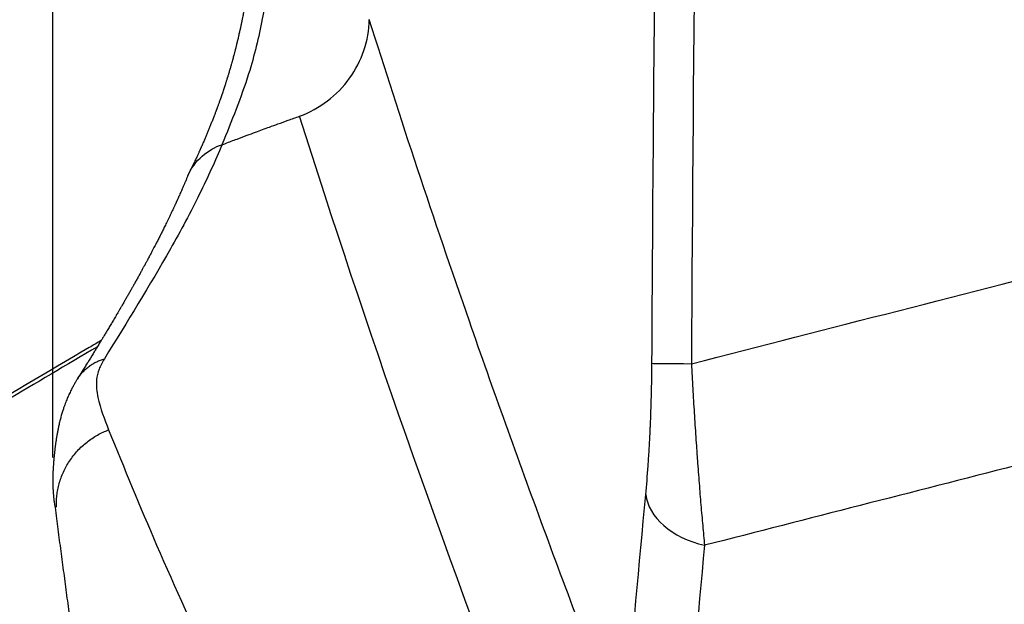
# Model space of a CAD drawing. Extents: x 10 to 1184, y 39 to 789.
# Drawn here: x 443 to 461, y 349 to 360 of the extents above; entities that cross this region are included whole.
import ezdxf

# ---------------------------------------------------------------- set-up
doc = ezdxf.new("R2010")
doc.units = 0
doc.layers.add('1', color=7, linetype='CONTINUOUS')

# ---------------------------------------------------------------- blocks, each defined once
blk = doc.blocks.new('_U14')
at = {"layer": '1', "color": 1}
blk.add_line((443.163124, 351.598247), (443.163124, 554.547992), dxfattribs=at)

msp = doc.modelspace()

# ---------------------------------------------------------------- linework, layer by layer
at = {"layer": '1', "color": 80, "linetype": 'CONTINUOUS'}
msp.add_line((443.1919, 350.75), (443.191, 350.7551), dxfattribs=at)
at = {"layer": '1', "color": 51, "linetype": 'CONTINUOUS'}
for centre, major_axis, ratio, start_param, end_param in [((455.9213, 353.3583), (1.5, -0.0083), 0.0032, 3.2418711, 4.1887991), ((455.8067, 350.8954), (1.4934, -0.1402), 0.668306, 3.2755358, 4.5125902)]:
    msp.add_ellipse(centre, major_axis=major_axis, ratio=ratio, start_param=start_param, end_param=end_param, dxfattribs=at)
for points, knots in [([(454.4289, 353.3661), (454.4458, 356.4121), (454.4706, 359.4581), (454.536, 365.5497), (454.5766, 368.5954), (454.722, 377.7317), (454.9791, 389.9112), (455.3623, 402.086), (455.6969, 411.2154), (455.8164, 414.2582), (456.0709, 420.3432), (456.2061, 423.3853), (456.3491, 426.4268)], [0, 0, 0, 0, 0.125, 0.125, 0.25, 0.25, 0.5, 0.75, 0.75, 0.875, 0.875, 1, 1, 1, 1]), ([(446.8633, 366.5807), (446.9196, 366.2186), (447.0322, 365.4947), (447.1613, 364.3544), (447.2367, 363.4256), (447.291, 362.7014), (447.3164, 361.5758), (447.2283, 360.282), (446.8448, 358.7076), (446.5244, 357.919), (446.3441, 357.4749)], [0, 0, 0, 0, 0.1250125, 0.2499251, 0.3747755, 0.437155, 0.4994849, 0.7492093, 0.8587761, 1, 1, 1, 1]), ([(447.8044, 358.0113), (448.1791, 358.1511), (448.8441, 358.6551), (449.106, 359.4341), (449.1138, 359.8244)], [0, 0, 0, 0, 0.4997263, 1, 1, 1, 1]), ([(446.3495, 357.4769), (446.2132, 357.1697), (445.9297, 356.5309), (445.2133, 355.1988), (444.5611, 354.1452), (444.1317, 353.4514)], [0, 0, 0, 0, 0.2403943, 0.4998026, 1, 1, 1, 1]), ([(455.1713, 353.3583), (457.7676, 354.0227), (460.3638, 354.687), (465.1434, 355.9099), (467.3266, 356.4686), (469.5099, 357.0272)], [0, 0, 0, 0, 0.5432068, 0.5432068, 1, 1, 1, 1]), ([(453.9001, 346.2885), (453.8349, 346.4552), (453.77, 346.622), (453.6732, 346.8724), (453.641, 346.956), (453.5767, 347.1229), (453.4164, 347.54), (453.0042, 348.6208), (452.1409, 350.9297), (451.4427, 352.8761), (450.996, 354.1592)], [0, 0, 0, 0, 0.0625, 0.0625, 0.09375, 0.09375, 0.125, 0.25, 0.5, 1, 1, 1, 1]), ([(444.0016, 353.6787), (443.4201, 353.3346), (442.8388, 352.9903), (440.2338, 351.445), (438.2124, 350.2405), (436.194, 349.0311)], [0, 0, 0, 0, 0.2230747, 0.2230747, 1, 1, 1, 1]), ([(469.6161, 353.5778), (466.8344, 352.8661), (464.0527, 352.1543), (459.3201, 350.9434), (457.3693, 350.4442), (455.4185, 349.9451)], [0, 0, 0, 0, 0.5877829, 0.5877829, 1, 1, 1, 1]), ([(444.1317, 353.4514), (444.095, 353.3847), (444.0184, 353.2452), (443.9673, 352.9986), (444.0184, 352.6151), (444.1342, 352.314), (444.2114, 352.1136)], [0, 0, 0, 0, 0.120202, 0.2513519, 0.5017536, 1, 1, 1, 1]), ([(454.3141, 350.9011), (454.3301, 351.0715), (454.3448, 351.2509), (454.3646, 351.5345), (454.3709, 351.6315), (454.3826, 351.8306), (454.3881, 351.9327), (454.3945, 352.0639), (454.3957, 352.0903), (454.3981, 352.1435), (454.3993, 352.1703), (454.4028, 352.2508), (454.405, 352.3048), (454.4111, 352.4674), (454.4147, 352.577), (454.4207, 352.7984), (454.4232, 352.9102), (454.4269, 353.1363), (454.4282, 353.2505), (454.4289, 353.3661)], [0, 0, 0, 0, 0.25, 0.25, 0.375, 0.375, 0.5, 0.5, 0.53125, 0.53125, 0.5625, 0.5625, 0.625, 0.625, 0.75, 0.75, 0.875, 0.875, 1, 1, 1, 1]), ([(455.1713, 353.3583), (455.1794, 353.2021), (455.1878, 353.0471), (455.2053, 352.7395), (455.2144, 352.5869), (455.2333, 352.2839), (455.243, 352.1336), (455.2581, 351.9098), (455.2632, 351.8354), (455.271, 351.7243), (455.2736, 351.6874), (455.2789, 351.6137), (455.2815, 351.5771), (455.2948, 351.395), (455.3055, 351.2526), (455.3274, 350.9743), (455.3384, 350.8382), (455.3608, 350.5722), (455.3722, 350.4423), (455.3894, 350.2519), (455.3952, 350.1891), (455.4068, 350.0656), (455.4127, 350.0049), (455.4185, 349.9451)], [0, 0, 0, 0, 0.125, 0.125, 0.25, 0.25, 0.375, 0.375, 0.4375, 0.4375, 0.46875, 0.46875, 0.5, 0.5, 0.625, 0.625, 0.75, 0.75, 0.875, 0.875, 0.9375, 0.9375, 1, 1, 1, 1]), ([(444.2114, 352.1136), (444.507, 351.3931), (445.1316, 349.8706), (446.4916, 346.8938), (447.6435, 344.6008), (448.3828, 343.1291)], [0, 0, 0, 0, 0.2434471, 0.5144443, 1, 1, 1, 1])]:
    msp.add_open_spline(points, degree=3, knots=knots, dxfattribs=at)
for points in [[(457.0893, 426.3611), (456.5178, 414.2028), (455.6259, 389.8774), (455.2388, 365.5343), (455.1713, 353.3583)], [(450.996, 354.1592), (450.3265, 356.0819), (449.6991, 357.9718), (449.1139, 359.8289)], [(452.0899, 345.7891), (450.4738, 350.0091), (449.0444, 354.0837), (447.8045, 358.0109)], [(453.9481, 346.8999), (454.067, 348.2344), (454.189, 349.5681), (454.3141, 350.9011)], [(455.4185, 349.9451), (455.2935, 348.6133), (455.1716, 347.2809), (455.0528, 345.9478)]]:
    msp.add_open_spline(points, degree=3, dxfattribs=at)
at = {"layer": '1', "color": 80, "linetype": 'CONTINUOUS'}
for points, knots in [([(446.8769, 366.3668), (446.8782, 366.3571), (446.8813, 366.3338), (446.8861, 366.2982), (446.891, 366.2613), (446.8958, 366.2248), (446.9007, 366.187), (446.906, 366.1464), (446.9106, 366.1096), (446.9148, 366.0768), (446.9183, 366.0484), (446.9218, 366.0207), (446.9249, 365.9949), (446.9277, 365.972), (446.9302, 365.9519), (446.9322, 365.9348), (446.9347, 365.9142), (446.9378, 365.8877), (446.9419, 365.8531), (446.9464, 365.8142), (446.9509, 365.7743), (446.9555, 365.7334), (446.9602, 365.6914), (446.9652, 365.6451), (446.97, 365.5997), (446.9745, 365.556), (446.9786, 365.5156), (446.9826, 365.4758), (446.9863, 365.4382), (446.9895, 365.4042), (446.9925, 365.3732), (446.9959, 365.3361), (447.0001, 365.2902), (447.0051, 365.234), (447.0096, 365.1819), (447.0136, 365.1348), (447.0169, 365.0936), (447.0202, 365.0521), (447.0235, 365.0101), (447.0267, 364.9678), (447.0299, 364.9253), (447.0328, 364.8838), (447.0355, 364.845), (447.0379, 364.8096), (447.04, 364.7777), (447.0419, 364.7485), (447.0437, 364.7209), (447.0454, 364.6931), (447.0473, 364.6613), (447.0495, 364.6247), (447.0518, 364.583), (447.0543, 364.5387), (447.0575, 364.4771), (447.0613, 364.3987), (447.0646, 364.3231), (447.0669, 364.267), (447.0682, 364.2318), (447.0694, 364.1994), (447.0704, 364.17), (447.0713, 364.1435), (447.072, 364.1199), (447.0727, 364.098), (447.0733, 364.0764), (447.0741, 364.051), (447.0749, 364.0211), (447.0758, 363.9863), (447.0767, 363.9479), (447.0776, 363.9057), (447.0784, 363.8594), (447.0792, 363.8096), (447.08, 363.756), (447.0805, 363.7021), (447.081, 363.6479), (447.0812, 363.594), (447.0813, 363.5466), (447.0813, 363.5076), (447.0813, 363.4791), (447.0812, 363.454), (447.0811, 363.4328), (447.081, 363.4154), (447.0809, 363.4014), (447.0808, 363.3886), (447.0807, 363.3759), (447.0806, 363.3619), (447.0804, 363.3466), (447.0803, 363.33), (447.08, 363.3079), (447.0797, 363.2798), (447.0792, 363.2448), (447.0786, 363.207), (447.0779, 363.1674), (447.0762, 363.0879), (447.0742, 363.0084), (447.0717, 362.929), (447.0704, 362.8887), (447.069, 362.8485), (447.0674, 362.8084), (447.0659, 362.7699), (447.0644, 362.7342), (447.063, 362.7023), (447.0618, 362.6741), (447.0607, 362.6508), (447.0598, 362.632), (447.0591, 362.6173), (447.0584, 362.6039), (447.0577, 362.5901), (447.0569, 362.5743), (447.056, 362.556), (447.0549, 362.5351), (447.0536, 362.5115), (447.0521, 362.4844), (447.0504, 362.4538), (447.0484, 362.42), (447.0463, 362.3851), (447.0442, 362.3506), (447.0421, 362.3173), (447.0396, 362.2797), (447.0369, 362.2383), (447.0338, 362.1938), (447.0309, 362.1537), (447.0282, 362.1173), (447.0256, 362.0829), (447.0229, 362.0473), (447.0199, 362.0097), (447.0166, 361.9699), (447.0135, 361.9317), (447.0104, 361.8954), (447.0074, 361.8617), (447.0045, 361.8282), (447.0016, 361.7964), (446.9989, 361.7674), (446.9965, 361.7412), (446.9943, 361.7178), (446.9922, 361.6958), (446.9901, 361.6744), (446.988, 361.6525), (446.9858, 361.6307), (446.9837, 361.6087), (446.9808, 361.5803), (446.9772, 361.5445), (446.9726, 361.5), (446.9676, 361.4516), (446.962, 361.3992), (446.9558, 361.3428), (446.9491, 361.2824), (446.9423, 361.2232), (446.9355, 361.1655), (446.9289, 361.1102), (446.9219, 361.0537), (446.9148, 360.9971), (446.9075, 360.9409), (446.9002, 360.8851), (446.8875, 360.791), (446.869, 360.66), (446.8437, 360.4935), (446.8174, 360.3308), (446.7955, 360.2045), (446.7791, 360.114), (446.7689, 360.0588), (446.759, 360.0066), (446.7495, 359.9574), (446.7404, 359.9112), (446.7328, 359.8733), (446.7267, 359.8432), (446.722, 359.8202), (446.7175, 359.7982), (446.7131, 359.7773), (446.7089, 359.7574), (446.7048, 359.738), (446.7006, 359.7181), (446.6956, 359.6952), (446.6899, 359.6688), (446.6833, 359.6385), (446.6759, 359.6054), (446.6678, 359.5694), (446.6591, 359.5313), (446.6502, 359.493), (446.6413, 359.4549), (446.6325, 359.4179), (446.6239, 359.3824), (446.6159, 359.3496), (446.6085, 359.3199), (446.6022, 359.2946), (446.5967, 359.273), (446.5917, 359.2531), (446.5862, 359.2319), (446.5802, 359.2085), (446.5735, 359.1829), (446.5656, 359.1532), (446.5566, 359.1192), (446.5462, 359.0809), (446.535, 359.0401), (446.5244, 359.0023), (446.5146, 358.9677), (446.5057, 358.9368), (446.4965, 358.9049), (446.4869, 358.872), (446.477, 358.8387), (446.468, 358.8086), (446.4602, 358.783), (446.454, 358.7625), (446.4485, 358.7447), (446.4438, 358.7296), (446.4398, 358.7167), (446.4352, 358.7018), (446.4292, 358.6827), (446.4213, 358.6578), (446.4123, 358.6293), (446.402, 358.5973), (446.3905, 358.5619), (446.378, 358.5241), (446.365, 358.4849), (446.3404, 358.4118), (446.3164, 358.3425), (446.2932, 358.2771), (446.2834, 358.2498), (446.2741, 358.2239), (446.2657, 358.2008), (446.2584, 358.1808), (446.2521, 358.1638), (446.2467, 358.1491), (446.2418, 358.1359), (446.2364, 358.1214), (446.2299, 358.1039), (446.222, 358.0827), (446.2127, 358.0583), (446.2022, 358.0305), (446.1902, 357.9992), (446.1772, 357.9657), (446.1636, 357.9308), (446.1461, 357.8864), (446.1246, 357.8326), (446.099, 357.7694), (446.0729, 357.706), (446.0463, 357.6427), (446.0225, 357.5866), (446.002, 357.539), (445.9854, 357.5009), (445.9701, 357.466), (445.9583, 357.4394), (445.9498, 357.4202), (445.9442, 357.4076), (445.9389, 357.3957), (445.9338, 357.3843), (445.9284, 357.3725), (445.9225, 357.3592), (445.9149, 357.3426), (445.9057, 357.3222), (445.8946, 357.2978), (445.8819, 357.2702), (445.8676, 357.2393), (445.8517, 357.2052), (445.8345, 357.1686), (445.8161, 357.1297), (445.7965, 357.0886), (445.7753, 357.0446), (445.7525, 356.9977), (445.7367, 356.9655), (445.7285, 356.9489)], [0, 0, 0, 0, 0.0030426, 0.0073043, 0.0111554, 0.0145956, 0.0187624, 0.0230082, 0.0273427, 0.0302948, 0.0332866, 0.0362612, 0.0389603, 0.041352, 0.0434365, 0.0452137, 0.0467136, 0.0498797, 0.0534813, 0.0575184, 0.061991, 0.0658783, 0.0701996, 0.0749557, 0.0801466, 0.0841116, 0.0882975, 0.0924696, 0.0962338, 0.0997332, 0.102778, 0.1056343, 0.1109764, 0.1166285, 0.1225867, 0.1266724, 0.1307944, 0.1349526, 0.1391471, 0.1433779, 0.1476449, 0.1518705, 0.1558067, 0.1592621, 0.1624395, 0.165339, 0.1679706, 0.1706815, 0.173642, 0.1774514, 0.1816075, 0.1860884, 0.1906725, 0.1999774, 0.2094646, 0.2132224, 0.2167474, 0.2199674, 0.2228825, 0.2255372, 0.2278758, 0.2299323, 0.2320507, 0.2343203, 0.2375213, 0.2409816, 0.2447014, 0.2489748, 0.2535699, 0.2585325, 0.263864, 0.2695641, 0.2746782, 0.2800566, 0.2856966, 0.2888827, 0.2917314, 0.2942429, 0.296417, 0.2980731, 0.2994603, 0.3006349, 0.301899, 0.3032977, 0.3048308, 0.3064985, 0.3083007, 0.3114641, 0.3149718, 0.3188239, 0.3228615, 0.3269034, 0.3428222, 0.3468844, 0.3509507, 0.355021, 0.3590953, 0.3631102, 0.3667152, 0.3699509, 0.3728173, 0.3753144, 0.3770462, 0.3785416, 0.3798032, 0.3811349, 0.3827485, 0.3846076, 0.3867387, 0.3891416, 0.3918164, 0.3950102, 0.398521, 0.402172, 0.4057007, 0.4091046, 0.4123833, 0.4172823, 0.4218728, 0.4261555, 0.4297196, 0.4331964, 0.436887, 0.4407988, 0.444932, 0.4492868, 0.4526982, 0.4562342, 0.4597963, 0.4630867, 0.4660851, 0.4687913, 0.4712053, 0.4733271, 0.4756256, 0.4778564, 0.4800923, 0.4823333, 0.4846172, 0.4887842, 0.493398, 0.4984587, 0.5039661, 0.5099203, 0.5163212, 0.523169, 0.5288629, 0.5348327, 0.540965, 0.5470654, 0.5531306, 0.5591607, 0.5651558, 0.5836651, 0.6018335, 0.6196616, 0.6371491, 0.6435499, 0.6496529, 0.6554281, 0.6608756, 0.665995, 0.6707865, 0.6734565, 0.6760125, 0.6784545, 0.6807826, 0.6829968, 0.685097, 0.6872664, 0.6896843, 0.6927516, 0.6961433, 0.6998594, 0.7038998, 0.7082644, 0.7126627, 0.7168219, 0.7211207, 0.7251303, 0.7288504, 0.7322339, 0.7352086, 0.7374368, 0.7395918, 0.7419983, 0.7446586, 0.7475727, 0.7507408, 0.7548006, 0.7591799, 0.763813, 0.7686982, 0.772095, 0.7756038, 0.7792247, 0.7829577, 0.7868027, 0.7905701, 0.7931957, 0.7955181, 0.7975373, 0.7992533, 0.800666, 0.8019122, 0.8043367, 0.8071611, 0.8103854, 0.8140097, 0.8180339, 0.8224166, 0.8268715, 0.8313438, 0.8472252, 0.8503701, 0.853522, 0.8564946, 0.8591585, 0.8613447, 0.8632675, 0.8649271, 0.8663277, 0.8677391, 0.8698434, 0.8722382, 0.8749235, 0.8781229, 0.8816558, 0.885515, 0.8894819, 0.8934539, 0.900559, 0.9076801, 0.9148171, 0.9219701, 0.9290885, 0.933739, 0.9380293, 0.9419591, 0.9455285, 0.9470139, 0.9484266, 0.9497666, 0.951034, 0.9522809, 0.9537619, 0.9555109, 0.9578903, 0.9606345, 0.9637437, 0.9672178, 0.971057, 0.9752612, 0.9795596, 0.9841826, 0.9891303, 0.9944027, 1, 1, 1, 1]), ([(446.3468, 357.4759), (446.3573, 357.4799), (446.3786, 357.4879), (446.4723, 357.5231), (446.6184, 357.578), (446.8069, 357.6486), (446.9665, 357.7081), (447.1066, 357.7599), (447.2469, 357.8111), (447.4067, 357.8689), (447.5957, 357.9368), (447.7316, 357.9853), (447.8044, 358.0113)], [0, 0, 0, 0, 0.0217133, 0.0438167, 0.193381, 0.3229196, 0.4324568, 0.5220161, 0.6115023, 0.7209631, 0.8504451, 1, 1, 1, 1]), ([(445.7023, 356.8912), (445.6948, 356.8732), (445.6801, 356.8382), (445.6583, 356.7867), (445.6373, 356.7376), (445.6172, 356.6911), (445.5982, 356.6475), (445.5794, 356.6048), (445.5611, 356.5635), (445.5434, 356.5239), (445.5275, 356.4886), (445.515, 356.461), (445.5056, 356.4404), (445.4988, 356.4256), (445.4927, 356.4121), (445.4871, 356.3999), (445.482, 356.3888), (445.4769, 356.3777), (445.4708, 356.3646), (445.4632, 356.3482), (445.4539, 356.3281), (445.443, 356.3047), (445.4306, 356.278), (445.4124, 356.2394), (445.3896, 356.1911), (445.3629, 356.1352), (445.3375, 356.0826), (445.3135, 356.0332), (445.2909, 355.987), (445.2701, 355.9446), (445.2508, 355.9058), (445.2325, 355.8689), (445.2135, 355.8311), (445.1934, 355.7911), (445.1732, 355.7512), (445.1536, 355.7126), (445.1351, 355.6764), (445.1165, 355.6402), (445.097, 355.6025), (445.0757, 355.5614), (445.052, 355.516), (445.0297, 355.4734), (445.0092, 355.4345), (444.9913, 355.4006), (444.9735, 355.3671), (444.9568, 355.3357), (444.9419, 355.308), (444.9291, 355.284), (444.9181, 355.2637), (444.9091, 355.2469), (444.9014, 355.2327), (444.8941, 355.2191), (444.8858, 355.2038), (444.8758, 355.1854), (444.8641, 355.1639), (444.8508, 355.1395), (444.8359, 355.1123), (444.82, 355.0832), (444.8036, 355.0533), (444.7801, 355.0108), (444.7503, 354.957), (444.7146, 354.8929), (444.6813, 354.8334), (444.6491, 354.7764), (444.6169, 354.7196), (444.5891, 354.6707), (444.5663, 354.6308), (444.549, 354.6005), (444.5312, 354.5696), (444.5134, 354.5388), (444.4953, 354.5074), (444.4779, 354.4773), (444.4618, 354.4495), (444.4484, 354.4266), (444.4386, 354.4096), (444.4308, 354.3962), (444.4234, 354.3837), (444.4145, 354.3683), (444.4038, 354.3501), (444.39, 354.3265), (444.3727, 354.297), (444.3515, 354.261), (444.3279, 354.221), (444.303, 354.179), (444.2705, 354.1242), (444.2317, 354.059), (444.1887, 353.9871), (444.1495, 353.9221), (444.1143, 353.8636), (444.0812, 353.8091), (444.0518, 353.7607), (444.0259, 353.7181), (444.0033, 353.681), (443.9819, 353.6462), (443.9613, 353.6125), (443.9407, 353.579), (443.894, 353.503), (443.8387, 353.4136), (443.7746, 353.3104), (443.7276, 353.2351), (443.6785, 353.1566), (443.6447, 353.1029), (443.6273, 353.0752)], [0, 0, 0, 0, 0.0153014, 0.0298945, 0.0437794, 0.0569338, 0.0692276, 0.0806395, 0.0929575, 0.1040508, 0.1139207, 0.122637, 0.1271196, 0.1312398, 0.1349977, 0.1383933, 0.1414265, 0.1442481, 0.1476926, 0.1523495, 0.1579154, 0.1643905, 0.1717746, 0.1800678, 0.1963801, 0.2117694, 0.2262303, 0.2397628, 0.2523746, 0.2641258, 0.2744287, 0.2840932, 0.2942482, 0.3051804, 0.3165694, 0.3266401, 0.3364103, 0.34588, 0.3557762, 0.3667861, 0.3789098, 0.3921473, 0.4008561, 0.4099876, 0.4192221, 0.4275638, 0.4349413, 0.4412484, 0.4466254, 0.4510723, 0.454589, 0.4578289, 0.4618535, 0.4666879, 0.4723318, 0.4787855, 0.4859121, 0.4937701, 0.5016726, 0.5093997, 0.527092, 0.5437903, 0.5594946, 0.5734008, 0.5880915, 0.6036001, 0.611195, 0.6189718, 0.6269303, 0.6350493, 0.6426695, 0.6510565, 0.6581789, 0.6640364, 0.668629, 0.6711302, 0.6742948, 0.6781987, 0.6828418, 0.6882244, 0.6961443, 0.7052619, 0.7155775, 0.7265103, 0.7371315, 0.7570524, 0.7757241, 0.7913396, 0.8059589, 0.819582, 0.8322088, 0.8421408, 0.8513554, 0.8598579, 0.8681063, 0.8763927, 0.8847171, 0.9244732, 0.9424945, 0.9607167, 0.9797986, 1, 1, 1, 1]), ([(444.0718, 353.7938), (443.997, 353.7496), (443.1294, 353.2376), (441.5049, 352.2772), (439.2307, 350.928), (437.4498, 349.8683), (436.4259, 349.2564), (436.1267, 349.0774)], [0, 0, 0, 0, 0.028215, 0.3271188, 0.6127235, 0.8867864, 1, 1, 1, 1]), ([(443.6271, 353.0749), (443.6213, 353.0657), (443.6108, 353.0487), (443.5968, 353.0256), (443.5858, 353.0068), (443.5772, 352.9921), (443.5682, 352.9764), (443.5577, 352.9579), (443.5441, 352.9331), (443.529, 352.905), (443.5127, 352.8734), (443.4947, 352.8375), (443.4762, 352.7988), (443.4579, 352.7588), (443.441, 352.7203), (443.4237, 352.6791), (443.4061, 352.6348), (443.3883, 352.5877), (443.3737, 352.5467), (443.361, 352.5095), (443.3499, 352.4755), (443.3386, 352.4396), (443.3274, 352.4018), (443.3163, 352.3629), (443.3054, 352.3224), (443.2949, 352.2814), (443.2848, 352.2397), (443.2755, 352.1993), (443.2674, 352.162), (443.2605, 352.1283), (443.2519, 352.0849), (443.2418, 352.0302), (443.2305, 351.9632), (443.2205, 351.8973), (443.2114, 351.8326), (443.2034, 351.7704), (443.196, 351.7089), (443.1895, 351.6494), (443.1832, 351.5873), (443.1776, 351.5234), (443.1726, 351.4575), (443.1696, 351.4095), (443.1679, 351.3785), (443.1672, 351.3632), (443.1664, 351.3472), (443.1656, 351.3287), (443.1648, 351.3064), (443.164, 351.2802), (443.1633, 351.2521), (443.1627, 351.2216), (443.1624, 351.1913), (443.1624, 351.1632), (443.1625, 351.1398), (443.1628, 351.1188), (443.1631, 351.0969), (443.1637, 351.0713), (443.1647, 351.0399), (443.1662, 351.0042), (443.1682, 350.9682), (443.1702, 350.937), (443.1721, 350.9116), (443.1738, 350.8915), (443.1751, 350.8764), (443.1762, 350.8645), (443.1773, 350.8526), (443.179, 350.8357), (443.1815, 350.8128), (443.1848, 350.7841), (443.1874, 350.7632), (443.189, 350.7519)], [0, 0, 0, 0, 0.0119329, 0.0219174, 0.0299615, 0.036071, 0.0408524, 0.0501813, 0.0597571, 0.072416, 0.0860993, 0.099887, 0.1179712, 0.1349699, 0.1503697, 0.16647, 0.1867841, 0.2060361, 0.2256667, 0.2384361, 0.2530916, 0.2686098, 0.2838751, 0.301049, 0.3182104, 0.3355224, 0.3537213, 0.3719614, 0.3879314, 0.4023495, 0.4163341, 0.4452587, 0.4755291, 0.5074671, 0.5367733, 0.5673684, 0.5977688, 0.6264911, 0.6531499, 0.6854183, 0.7151238, 0.7427407, 0.7493202, 0.7559786, 0.762716, 0.7703513, 0.7798406, 0.7911884, 0.8037906, 0.8157103, 0.829421, 0.8410565, 0.8504899, 0.8586292, 0.8670833, 0.877215, 0.8894193, 0.9041981, 0.9191429, 0.9318027, 0.9406629, 0.9483726, 0.9550036, 0.95792, 0.9619541, 0.9681823, 0.976602, 0.9872095, 1, 1, 1, 1]), ([(443.1911, 350.7517), (443.1954, 350.7193), (443.2174, 350.5518), (443.2577, 350.2471), (443.312, 349.8367), (443.3668, 349.423), (443.4223, 349.0064), (443.4782, 348.5871), (443.5346, 348.1654), (443.5916, 347.7416), (443.649, 347.3155), (443.707, 346.8867), (443.7656, 346.4549), (443.8249, 346.0205), (443.8847, 345.5838), (443.945, 345.145), (444.0059, 344.7039), (444.0674, 344.2607), (444.1295, 343.8152), (444.1923, 343.3674), (444.2556, 342.9174), (444.3196, 342.4651), (444.3843, 342.0107), (444.4496, 341.5542), (444.5156, 341.0954), (444.5822, 340.6345), (444.6496, 340.1714), (444.7177, 339.7062), (444.7865, 339.2388), (444.856, 338.7692), (444.9263, 338.2974), (444.9974, 337.8235), (445.0692, 337.3473), (445.1419, 336.869), (445.2154, 336.3884), (445.2897, 335.9057), (445.3648, 335.4213), (445.4407, 334.9344), (445.5045, 334.5286), (445.5514, 334.2316), (445.5796, 334.0536), (445.5995, 333.9285), (445.6149, 333.8307), (445.6283, 333.7447), (445.6429, 333.6502), (445.6652, 333.5075), (445.7256, 333.1208), (445.8236, 332.5005), (445.9534, 331.6929), (446.0827, 330.9012), (446.2124, 330.1183), (446.3436, 329.3388), (446.4765, 328.561), (446.6105, 327.7885), (446.7455, 327.0209), (446.8815, 326.2585), (447.0184, 325.5015), (447.1561, 324.7504), (447.2946, 324.0052), (447.4338, 323.2658), (447.5738, 322.5321), (447.7144, 321.804), (447.8558, 321.0813), (447.9978, 320.3641), (448.1404, 319.6521), (448.2837, 318.9453), (448.4277, 318.2436), (448.5738, 317.5396), (448.7259, 316.8154), (448.8845, 316.0694), (449.0487, 315.3068), (449.2149, 314.5443), (449.3832, 313.7818), (449.5536, 313.0194), (449.7261, 312.257), (449.9006, 311.4946), (450.0773, 310.7323), (450.2562, 309.97), (450.4371, 309.2078), (450.6198, 308.4473), (450.804, 307.6891), (450.9898, 306.9335), (451.1776, 306.1788), (451.3672, 305.4248), (451.5589, 304.6714), (451.7526, 303.9188), (451.9483, 303.1667), (452.146, 302.4153), (452.3458, 301.6646), (452.5476, 300.9145), (452.7514, 300.1649), (452.9575, 299.4154), (453.1659, 298.6655), (453.3556, 297.9898), (453.4765, 297.564), (453.5266, 297.3884)], [0, 0, 0, 0, 0.0022049, 0.0113732, 0.0205584, 0.0297592, 0.0389706, 0.0481873, 0.0574038, 0.0666136, 0.0758117, 0.0850187, 0.0942564, 0.1034911, 0.1127235, 0.1219539, 0.131183, 0.1404111, 0.1496389, 0.1588668, 0.1681029, 0.1773363, 0.1865703, 0.1958054, 0.2050421, 0.2142808, 0.2235222, 0.2327666, 0.2420147, 0.2512668, 0.2605234, 0.2697851, 0.2790524, 0.2883258, 0.2976058, 0.3068928, 0.316188, 0.3254601, 0.3347913, 0.3393444, 0.342392, 0.344863, 0.3465015, 0.3480434, 0.3497064, 0.351745, 0.3559018, 0.3711096, 0.3859865, 0.4004553, 0.4147146, 0.429053, 0.4432734, 0.4573797, 0.4713764, 0.4852663, 0.4990342, 0.5126751, 0.5261903, 0.5395823, 0.5528532, 0.5660052, 0.5790406, 0.5919612, 0.6047692, 0.6174665, 0.6300549, 0.642541, 0.65531, 0.668949, 0.6825752, 0.6961887, 0.7097897, 0.7233787, 0.7369559, 0.7505217, 0.7640765, 0.7776205, 0.7911541, 0.8046775, 0.8180992, 0.8314837, 0.8448476, 0.8581915, 0.8715159, 0.8848213, 0.8981083, 0.9113773, 0.9246288, 0.9378633, 0.9510813, 0.9642842, 0.9775065, 0.9907255, 1, 1, 1, 1])]:
    msp.add_open_spline(points, degree=3, knots=knots, dxfattribs=at)
msp.add_open_spline([(445.7016, 356.8894), (445.8252, 357.1813), (446.0908, 357.3931), (446.3441, 357.4749)], degree=3, dxfattribs=at)
at = {"layer": '1', "color": 51, "linetype": 'CONTINUOUS'}
for points, weights in [([(443.6267, 353.0742), (443.8029, 353.3551), (444.1317, 353.4514)], [0.820971722112, 0.853029602925, 1]), ([(443.2315, 350.6649), (443.1895, 351.7275), (444.2114, 352.1136)], [1, 0.808361433641, 1])]:
    msp.add_rational_spline(points, weights, degree=2, dxfattribs=at)

# ---------------------------------------------------------------- block references
at = {"layer": '1', "color": 1, "linetype": 'CONTINUOUS'}
msp.add_blockref('_U14', (0, 0), dxfattribs=at)

doc.saveas('drawing.dxf')
